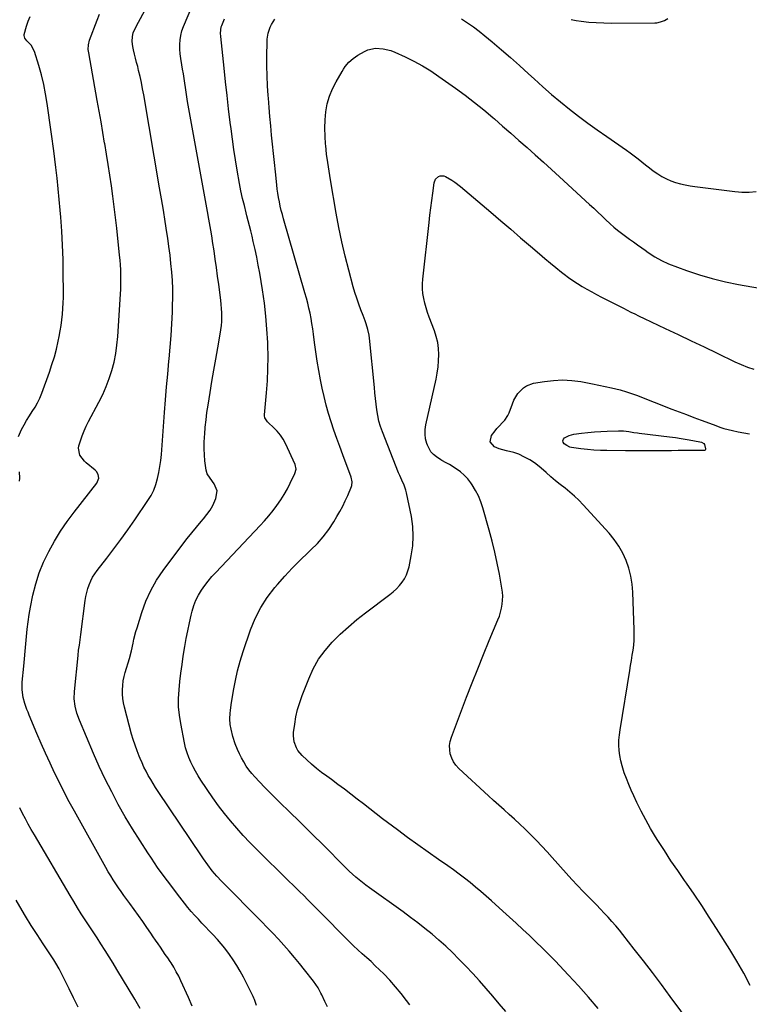
# Model space of a CAD drawing. Units: inches. Extents: x 1926511 to 1931854, y 416568 to 421950.
# Drawn here: x 1928210 to 1928668, y 420216 to 420835 of the extents above; entities that cross this region are included whole.
import ezdxf

# ---------------------------------------------------------------- set-up
doc = ezdxf.new("R2010")
doc.units = ezdxf.units.IN
doc.header["$MEASUREMENT"] = 0
doc.layers.add('7', color=7, linetype='Continuous')
doc.layers.add('8', color=7, linetype='Continuous')

msp = doc.modelspace()

# ---------------------------------------------------------------- linework, layer by layer
at = {"layer": '7', "color": 18}
for points in [[(1928403.27, 420214.84, 1768), (1928401.71, 420218.06, 1768), (1928399.71, 420222.26, 1768), (1928399.16, 420223.38, 1768), (1928397.41, 420226.69, 1768), (1928394.62, 420230.83, 1768), (1928389, 420237.94, 1768), (1928385.81, 420241.9, 1768), (1928382.57, 420245.82, 1768), (1928379.26, 420249.68, 1768), (1928375.9, 420253.5, 1768), (1928372.48, 420257.26, 1768), (1928369.03, 420260.99, 1768), (1928365.52, 420264.67, 1768), (1928361.97, 420268.32, 1768), (1928336.89, 420293.76, 1768), (1928333.85, 420296.93, 1768), (1928331.03, 420300.27, 1768), (1928328.18, 420304.02, 1768), (1928325.5, 420307.75, 1768), (1928324.2, 420309.65, 1768), (1928297.03, 420350.06, 1768), (1928295.42, 420352.52, 1768), (1928293.85, 420355.01, 1768), (1928292.34, 420357.54, 1768), (1928290.86, 420360.09, 1768), (1928289.47, 420362.68, 1768), (1928288.14, 420365.3, 1768), (1928286.91, 420367.98, 1768), (1928285.74, 420370.68, 1768), (1928285.16, 420372.09, 1768), (1928283.82, 420375.54, 1768), (1928282.56, 420379.02, 1768), (1928281.44, 420382.55, 1768), (1928280.4, 420386.1, 1768), (1928275.82, 420402.88, 1768), (1928275.22, 420405.59, 1768), (1928274.78, 420408.32, 1768), (1928274.59, 420411.08, 1768), (1928274.56, 420413.86, 1768), (1928274.78, 420416.63, 1768), (1928275.12, 420419.39, 1768), (1928275.68, 420422.1, 1768), (1928276.38, 420424.8, 1768), (1928278.98, 420433.51, 1768), (1928280.29, 420438.32, 1768), (1928281.36, 420443.19, 1768), (1928281.87, 420445.63, 1768), (1928283.09, 420450.46, 1768), (1928283.79, 420452.85, 1768), (1928286.77, 420462.43, 1768), (1928289.34, 420469.42, 1768), (1928292.36, 420476.19, 1768), (1928296.06, 420482.61, 1768), (1928300.22, 420488.8, 1768), (1928312.54, 420505.28, 1768), (1928315.32, 420508.91, 1768), (1928318.16, 420512.5, 1768), (1928321.08, 420516.01, 1768), (1928324.05, 420519.49, 1768), (1928325.59, 420521.25, 1768), (1928327.69, 420523.9, 1768), (1928329.62, 420526.66, 1768), (1928331.27, 420529.58, 1768), (1928333.33, 420533.98, 1768), (1928334.02, 420538.72, 1768), (1928332.28, 420543.17, 1768), (1928329.62, 420546.82, 1768), (1928327.79, 420549.46, 1768), (1928327.08, 420551.69, 1768), (1928326.44, 420557.58, 1768), (1928326.14, 420561.33, 1768), (1928325.96, 420565.08, 1768), (1928325.99, 420568.83, 1768), (1928326.15, 420572.59, 1768), (1928326.26, 420574.26, 1768), (1928326.64, 420578.85, 1768), (1928327.1, 420583.43, 1768), (1928327.68, 420587.99, 1768), (1928328.35, 420592.55, 1768), (1928329.61, 420600.46, 1768), (1928330.76, 420607.48, 1768), (1928331.94, 420614.5, 1768), (1928333.17, 420621.51, 1768), (1928334.44, 420628.51, 1768), (1928336.05, 420637.25, 1768), (1928336.46, 420639.89, 1768), (1928336.77, 420642.53, 1768), (1928336.94, 420645.19, 1768), (1928337.01, 420647.86, 1768), (1928336.95, 420650.53, 1768), (1928336.82, 420653.19, 1768), (1928336.6, 420655.85, 1768), (1928336.31, 420658.51, 1768), (1928335.05, 420668.37, 1768), (1928334.36, 420673.65, 1768), (1928333.64, 420678.93, 1768), (1928332.89, 420684.2, 1768), (1928332.1, 420689.47, 1768), (1928331.23, 420695.25, 1768), (1928330.85, 420697.62, 1768), (1928330.06, 420702.36, 1768), (1928329.63, 420704.72, 1768), (1928328.77, 420709.45, 1768), (1928327.91, 420714.18, 1768), (1928315.53, 420783.31, 1768), (1928315.04, 420786.19, 1768), (1928314.57, 420789.06, 1768), (1928314.14, 420791.94, 1768), (1928313.74, 420794.83, 1768), (1928313.33, 420797.72, 1768), (1928312.89, 420800.6, 1768), (1928312.41, 420803.47, 1768), (1928311.9, 420806.34, 1768), (1928311.26, 420810.25, 1768), (1928310.9, 420813.15, 1768), (1928310.71, 420816.07, 1768), (1928310.63, 420819, 1768), (1928310.8, 420821.9, 1768), (1928311.19, 420824.75, 1768), (1928311.92, 420827.54, 1768), (1928312.88, 420830.28, 1768), (1928321.03, 420849.77, 1768)], [(1928358.8, 420215.54, 1766), (1928357.57, 420219.4, 1766), (1928357.17, 420220.33, 1766), (1928356.73, 420221.24, 1766), (1928350.61, 420233.43, 1766), (1928348.62, 420237.14, 1766), (1928346.51, 420240.77, 1766), (1928344.2, 420244.29, 1766), (1928341.77, 420247.72, 1766), (1928338.84, 420251.55, 1766), (1928336.56, 420254.34, 1766), (1928334.19, 420257.05, 1766), (1928331.34, 420260.14, 1766), (1928329.06, 420262.54, 1766), (1928326.79, 420264.94, 1766), (1928324.53, 420267.35, 1766), (1928322.27, 420269.77, 1766), (1928320.04, 420272.21, 1766), (1928317.86, 420274.7, 1766), (1928315.75, 420277.23, 1766), (1928313.67, 420279.81, 1766), (1928309.15, 420285.58, 1766), (1928304.91, 420291.11, 1766), (1928300.76, 420296.7, 1766), (1928296.72, 420302.38, 1766), (1928292.77, 420308.12, 1766), (1928290.51, 420311.48, 1766), (1928285.65, 420318.93, 1766), (1928280.92, 420326.47, 1766), (1928276.4, 420334.13, 1766), (1928272.02, 420341.88, 1766), (1928267.86, 420349.75, 1766), (1928263.86, 420357.69, 1766), (1928260.09, 420365.75, 1766), (1928256.48, 420373.89, 1766), (1928247.56, 420394.84, 1766), (1928245.99, 420399.19, 1766), (1928244.92, 420403.68, 1766), (1928244.41, 420408.26, 1766), (1928244.54, 420412.86, 1766), (1928246.75, 420435.32, 1766), (1928247.13, 420438.65, 1766), (1928247.62, 420441.97, 1766), (1928248.13, 420445.28, 1766), (1928248.36, 420446.94, 1766), (1928248.58, 420448.61, 1766), (1928251.28, 420469.91, 1766), (1928251.69, 420472.45, 1766), (1928252.22, 420474.96, 1766), (1928252.93, 420477.42, 1766), (1928253.75, 420479.86, 1766), (1928254.76, 420482.22, 1766), (1928255.91, 420484.5, 1766), (1928257.26, 420486.67, 1766), (1928258.75, 420488.76, 1766), (1928264.73, 420496.44, 1766), (1928269.25, 420502.35, 1766), (1928273.7, 420508.32, 1766), (1928278.04, 420514.37, 1766), (1928282.3, 420520.48, 1766), (1928290.62, 420532.64, 1766), (1928292.59, 420535.9, 1766), (1928294.31, 420539.27, 1766), (1928295.64, 420542.8, 1766), (1928296.72, 420546.45, 1766), (1928297.51, 420550.2, 1766), (1928298.18, 420553.96, 1766), (1928298.68, 420557.76, 1766), (1928299.05, 420561.57, 1766), (1928301.02, 420587.9, 1766), (1928301.66, 420595.97, 1766), (1928302.33, 420604.04, 1766), (1928303.06, 420612.11, 1766), (1928303.84, 420620.17, 1766), (1928304, 420621.74, 1766), (1928304.65, 420629.02, 1766), (1928305.21, 420636.31, 1766), (1928305.64, 420643.61, 1766), (1928305.96, 420650.91, 1766), (1928306.1, 420654.85, 1766), (1928306.2, 420660.19, 1766), (1928306.16, 420665.52, 1766), (1928305.94, 420670.85, 1766), (1928305.59, 420676.18, 1766), (1928305.09, 420681.49, 1766), (1928304.51, 420686.8, 1766), (1928303.83, 420692.1, 1766), (1928303.07, 420697.38, 1766), (1928302.52, 420700.92, 1766), (1928301.42, 420707.97, 1766), (1928300.29, 420715.01, 1766), (1928299.13, 420722.05, 1766), (1928297.94, 420729.08, 1766), (1928287.98, 420787.37, 1766), (1928287.27, 420791.24, 1766), (1928286.51, 420795.09, 1766), (1928285.67, 420798.93, 1766), (1928284.77, 420802.76, 1766), (1928284.18, 420805.18, 1766), (1928283.54, 420807.78, 1766), (1928282.9, 420810.39, 1766), (1928282.26, 420813, 1766), (1928281.62, 420815.61, 1766), (1928281.11, 420817.71, 1766), (1928280.67, 420820.84, 1766), (1928280.89, 420823.99, 1766), (1928281.34, 420826.46, 1766), (1928283.42, 420830.77, 1766), (1928290.01, 420842.67, 1766)], [(1928209.29, 420572.96, 1762), (1928211.23, 420577.35, 1762), (1928212.82, 420580.21, 1762), (1928214.47, 420583.02, 1762), (1928216.21, 420585.78, 1762), (1928218, 420588.51, 1762), (1928219.74, 420591.27, 1762), (1928221.32, 420594.1, 1762), (1928222.7, 420597.04, 1762), (1928223.93, 420600.05, 1762), (1928228.75, 420613.21, 1762), (1928230.39, 420618.01, 1762), (1928231.88, 420622.84, 1762), (1928233.16, 420627.74, 1762), (1928234.29, 420632.68, 1762), (1928234.9, 420635.67, 1762), (1928235.56, 420639.15, 1762), (1928236.13, 420642.64, 1762), (1928236.58, 420646.15, 1762), (1928236.96, 420649.67, 1762), (1928237.22, 420653.21, 1762), (1928237.42, 420656.74, 1762), (1928237.51, 420660.28, 1762), (1928237.54, 420663.83, 1762), (1928237.46, 420675.16, 1762), (1928237.3, 420684.05, 1762), (1928237, 420692.95, 1762), (1928236.51, 420701.83, 1762), (1928235.88, 420710.7, 1762), (1928235.53, 420715.03, 1762), (1928234.93, 420721.74, 1762), (1928234.28, 420728.46, 1762), (1928233.55, 420735.16, 1762), (1928232.76, 420741.86, 1762), (1928231.47, 420752.23, 1762), (1928231.09, 420755.24, 1762), (1928230.49, 420759.76, 1762), (1928229.86, 420764.28, 1762), (1928227.36, 420781.95, 1762), (1928226.36, 420788.01, 1762), (1928225.17, 420794.02, 1762), (1928223.71, 420799.98, 1762), (1928222.07, 420805.89, 1762), (1928219.39, 420814.74, 1762), (1928217.27, 420818.62, 1762), (1928214.52, 420821.34, 1762), (1928213.32, 420822.91, 1762), (1928212.89, 420824.7, 1762), (1928212.97, 420825.33, 1762), (1928214.29, 420830.52, 1762), (1928215.34, 420833.64, 1762), (1928216.68, 420836.6, 1762)], [(1928318.45, 420215.16, 1764), (1928316.12, 420220.62, 1764), (1928311.34, 420231.12, 1764), (1928309.93, 420234.02, 1764), (1928308.44, 420236.87, 1764), (1928306.82, 420239.64, 1764), (1928305.11, 420242.37, 1764), (1928304.51, 420243.27, 1764), (1928303.02, 420245.5, 1764), (1928301.52, 420247.73, 1764), (1928300.01, 420249.94, 1764), (1928298.49, 420252.15, 1764), (1928296.97, 420254.36, 1764), (1928295.45, 420256.57, 1764), (1928293.93, 420258.77, 1764), (1928292.41, 420260.99, 1764), (1928289.96, 420264.56, 1764), (1928287.33, 420268.36, 1764), (1928284.67, 420272.14, 1764), (1928281.98, 420275.89, 1764), (1928279.25, 420279.63, 1764), (1928277.32, 420282.26, 1764), (1928275.56, 420284.68, 1764), (1928273.83, 420287.11, 1764), (1928272.13, 420289.57, 1764), (1928270.46, 420292.04, 1764), (1928268.84, 420294.55, 1764), (1928267.25, 420297.08, 1764), (1928265.72, 420299.65, 1764), (1928264.23, 420302.23, 1764), (1928244.48, 420337.58, 1764), (1928241.23, 420343.53, 1764), (1928238.05, 420349.53, 1764), (1928235, 420355.59, 1764), (1928232.02, 420361.69, 1764), (1928229.14, 420367.84, 1764), (1928226.33, 420374.02, 1764), (1928223.59, 420380.23, 1764), (1928220.92, 420386.47, 1764), (1928216.1, 420397.92, 1764), (1928215.36, 420399.72, 1764), (1928214.64, 420401.54, 1764), (1928213.3, 420405.2, 1764), (1928212.2, 420408.93, 1764), (1928211.58, 420413.79, 1764), (1928211.58, 420417.06, 1764), (1928211.69, 420418.7, 1764), (1928212.68, 420428.73, 1764), (1928213.13, 420433.37, 1764), (1928213.55, 420438.02, 1764), (1928213.96, 420442.67, 1764), (1928214.34, 420447.33, 1764), (1928214.79, 420451.97, 1764), (1928215.36, 420456.6, 1764), (1928216.09, 420461.2, 1764), (1928216.94, 420465.79, 1764), (1928218.44, 420473.18, 1764), (1928220.22, 420480.31, 1764), (1928222.39, 420487.3, 1764), (1928225.16, 420494.08, 1764), (1928228.33, 420500.72, 1764), (1928231.97, 420507.14, 1764), (1928235.81, 420513.42, 1764), (1928239.99, 420519.49, 1764), (1928244.37, 420525.42, 1764), (1928258.62, 420543.67, 1764), (1928259.72, 420546.73, 1764), (1928259.36, 420548.96, 1764), (1928258.26, 420550.88, 1764), (1928257.48, 420551.71, 1764), (1928251.94, 420556.4, 1764), (1928250.79, 420557.48, 1764), (1928247.89, 420561.19, 1764), (1928246.97, 420565.47, 1764), (1928247.24, 420566.96, 1764), (1928248.28, 420570.24, 1764), (1928249.37, 420573.36, 1764), (1928250.56, 420576.43, 1764), (1928251.93, 420579.43, 1764), (1928253.4, 420582.39, 1764), (1928259.86, 420594.46, 1764), (1928262.26, 420599.31, 1764), (1928264.45, 420604.23, 1764), (1928266.33, 420609.29, 1764), (1928268, 420614.42, 1764), (1928269.33, 420619.66, 1764), (1928270.44, 420624.93, 1764), (1928271.19, 420630.27, 1764), (1928271.71, 420635.64, 1764), (1928273.39, 420662.28, 1764), (1928273.54, 420665.33, 1764), (1928273.64, 420668.39, 1764), (1928273.67, 420671.45, 1764), (1928273.64, 420674.5, 1764), (1928273.53, 420677.56, 1764), (1928273.37, 420680.61, 1764), (1928273.14, 420683.66, 1764), (1928272.86, 420686.71, 1764), (1928271.06, 420703.76, 1764), (1928270.31, 420710.42, 1764), (1928269.51, 420717.07, 1764), (1928268.62, 420723.71, 1764), (1928267.66, 420730.35, 1764), (1928266.65, 420736.98, 1764), (1928265.62, 420743.6, 1764), (1928264.56, 420750.22, 1764), (1928263.47, 420756.83, 1764), (1928263.44, 420757.06, 1764), (1928262.3, 420763.78, 1764), (1928261.16, 420770.5, 1764), (1928259.98, 420777.22, 1764), (1928258.8, 420783.93, 1764), (1928253.43, 420813.9, 1764), (1928253.18, 420815.89, 1764), (1928253.23, 420818.88, 1764), (1928253.94, 420821.77, 1764), (1928258.76, 420834.41, 1764), (1928260.3, 420838, 1764)], [(1928515.2, 420211.83, 1772), (1928511.14, 420216.67, 1772), (1928507.08, 420221.5, 1772), (1928502.96, 420226.28, 1772), (1928498.78, 420231.01, 1772), (1928494.51, 420235.66, 1772), (1928490.18, 420240.25, 1772), (1928485.78, 420244.82, 1772), (1928481.74, 420248.87, 1772), (1928477.61, 420252.84, 1772), (1928473.34, 420256.65, 1772), (1928468.98, 420260.37, 1772), (1928464.52, 420263.97, 1772), (1928460.02, 420267.51, 1772), (1928455.44, 420270.96, 1772), (1928450.82, 420274.34, 1772), (1928429.73, 420289.48, 1772), (1928427.51, 420291.11, 1772), (1928425.34, 420292.79, 1772), (1928423.21, 420294.52, 1772), (1928421.11, 420296.29, 1772), (1928419.05, 420298.12, 1772), (1928417.03, 420299.98, 1772), (1928415.04, 420301.88, 1772), (1928413.09, 420303.81, 1772), (1928401.66, 420315.37, 1772), (1928398.76, 420318.3, 1772), (1928395.84, 420321.21, 1772), (1928392.92, 420324.12, 1772), (1928389.98, 420327.01, 1772), (1928387.04, 420329.9, 1772), (1928384.08, 420332.77, 1772), (1928381.12, 420335.64, 1772), (1928378.15, 420338.5, 1772), (1928374.71, 420341.81, 1772), (1928371.12, 420345.31, 1772), (1928367.57, 420348.85, 1772), (1928364.08, 420352.44, 1772), (1928360.63, 420356.08, 1772), (1928357.79, 420359.11, 1772), (1928355.86, 420361.32, 1772), (1928354.03, 420363.6, 1772), (1928352.36, 420365.99, 1772), (1928350.74, 420368.54, 1772), (1928349.33, 420371.06, 1772), (1928348.02, 420373.63, 1772), (1928346.86, 420376.27, 1772), (1928345.45, 420379.87, 1772), (1928343.97, 420384.44, 1772), (1928342.86, 420389.1, 1772), (1928342.34, 420392.08, 1772), (1928342.11, 420395.61, 1772), (1928342.28, 420399.16, 1772), (1928342.45, 420400.93, 1772), (1928342.92, 420404.46, 1772), (1928344.36, 420413.41, 1772), (1928345.51, 420419.61, 1772), (1928346.88, 420425.75, 1772), (1928348.56, 420431.82, 1772), (1928350.44, 420437.83, 1772), (1928355.11, 420451.47, 1772), (1928358.01, 420458.6, 1772), (1928361.41, 420465.44, 1772), (1928365.56, 420471.86, 1772), (1928370.21, 420477.99, 1772), (1928371.88, 420479.96, 1772), (1928376.49, 420485.17, 1772), (1928381.21, 420490.28, 1772), (1928386.11, 420495.2, 1772), (1928391.13, 420500.02, 1772), (1928392.97, 420501.72, 1772), (1928396.97, 420505.75, 1772), (1928400.72, 420509.99, 1772), (1928404.11, 420514.52, 1772), (1928407.24, 420519.25, 1772), (1928409.27, 420522.61, 1772), (1928411.13, 420525.86, 1772), (1928412.89, 420529.15, 1772), (1928414.51, 420532.52, 1772), (1928416.03, 420535.95, 1772), (1928418.31, 420541.43, 1772), (1928418.56, 420542.16, 1772), (1928418.85, 420544.42, 1772), (1928418.25, 420547.44, 1772), (1928412.98, 420561.38, 1772), (1928411.07, 420566.54, 1772), (1928409.2, 420571.71, 1772), (1928407.4, 420576.9, 1772), (1928405.64, 420582.11, 1772), (1928404.01, 420587.36, 1772), (1928402.51, 420592.65, 1772), (1928401.22, 420597.98, 1772), (1928400.05, 420603.35, 1772), (1928399.02, 420608.54, 1772), (1928397.93, 420614.38, 1772), (1928396.92, 420620.23, 1772), (1928396.03, 420626.11, 1772), (1928395.22, 420631.99, 1772), (1928394.55, 420637.24, 1772), (1928394.09, 420640.5, 1772), (1928393.59, 420643.76, 1772), (1928393, 420647.01, 1772), (1928392.37, 420650.24, 1772), (1928391.66, 420653.46, 1772), (1928390.9, 420656.67, 1772), (1928390.07, 420659.86, 1772), (1928389.19, 420663.04, 1772), (1928375.76, 420709.59, 1772), (1928375.04, 420712.23, 1772), (1928374.35, 420714.88, 1772), (1928373.73, 420717.54, 1772), (1928373.14, 420720.21, 1772), (1928372.63, 420722.89, 1772), (1928372.17, 420725.59, 1772), (1928371.79, 420728.29, 1772), (1928371.47, 420731.01, 1772), (1928370.61, 420739.14, 1772), (1928370.01, 420744.91, 1772), (1928369.42, 420750.67, 1772), (1928368.85, 420756.44, 1772), (1928368.29, 420762.21, 1772), (1928367.76, 420767.98, 1772), (1928367.24, 420773.76, 1772), (1928366.76, 420779.53, 1772), (1928366.29, 420785.31, 1772), (1928366.17, 420786.93, 1772), (1928365.77, 420793.17, 1772), (1928365.47, 420799.4, 1772), (1928365.34, 420805.64, 1772), (1928365.31, 420811.88, 1772), (1928365.39, 420820.48, 1772), (1928365.5, 420822.41, 1772), (1928366.12, 420826.22, 1772), (1928367.32, 420829.89, 1772), (1928368.13, 420831.64, 1772), (1928370.23, 420834.87, 1772)], [(1928487.38, 420835.08, 1772), (1928491.22, 420832.65, 1772), (1928494.97, 420830.12, 1772), (1928498.61, 420827.4, 1772), (1928502.16, 420824.58, 1772), (1928506.82, 420820.68, 1772), (1928512.59, 420815.78, 1772), (1928518.32, 420810.81, 1772), (1928523.97, 420805.76, 1772), (1928529.57, 420800.65, 1772), (1928533.07, 420797.4, 1772), (1928538.46, 420792.52, 1772), (1928543.94, 420787.73, 1772), (1928549.53, 420783.08, 1772), (1928555.2, 420778.52, 1772), (1928560.97, 420774.08, 1772), (1928566.78, 420769.71, 1772), (1928572.67, 420765.44, 1772), (1928578.62, 420761.24, 1772), (1928590.96, 420752.68, 1772), (1928593.43, 420750.91, 1772), (1928595.88, 420749.11, 1772), (1928598.27, 420747.25, 1772), (1928600.64, 420745.35, 1772), (1928603.01, 420743.45, 1772), (1928605.41, 420741.59, 1772), (1928607.86, 420739.8, 1772), (1928610.69, 420737.82, 1772), (1928613.33, 420736.18, 1772), (1928616.06, 420734.72, 1772), (1928618.91, 420733.51, 1772), (1928621.84, 420732.48, 1772), (1928624.85, 420731.65, 1772), (1928627.88, 420730.92, 1772), (1928630.94, 420730.35, 1772), (1928634.03, 420729.88, 1772), (1928659.08, 420726.7, 1772), (1928661.29, 420726.48, 1772), (1928663.51, 420726.33, 1772), (1928667.96, 420726.34, 1772), (1928672.36, 420726.83, 1772)], [(1928573.27, 420213.81, 1774), (1928567.23, 420220.94, 1774), (1928561, 420227.9, 1774), (1928554.64, 420234.75, 1774), (1928546.21, 420243.6, 1774), (1928542.26, 420247.67, 1774), (1928538.26, 420251.69, 1774), (1928534.19, 420255.64, 1774), (1928530.07, 420259.55, 1774), (1928525.91, 420263.41, 1774), (1928521.74, 420267.26, 1774), (1928517.56, 420271.09, 1774), (1928513.36, 420274.91, 1774), (1928506.24, 420281.37, 1774), (1928502.97, 420284.3, 1774), (1928499.65, 420287.18, 1774), (1928496.29, 420290, 1774), (1928492.88, 420292.78, 1774), (1928489.43, 420295.49, 1774), (1928485.94, 420298.15, 1774), (1928482.39, 420300.74, 1774), (1928478.81, 420303.27, 1774), (1928473, 420307.29, 1774), (1928466.51, 420311.84, 1774), (1928460.06, 420316.44, 1774), (1928453.67, 420321.12, 1774), (1928447.31, 420325.85, 1774), (1928437.92, 420332.93, 1774), (1928433.9, 420335.99, 1774), (1928429.89, 420339.06, 1774), (1928425.9, 420342.16, 1774), (1928421.93, 420345.27, 1774), (1928417.94, 420348.38, 1774), (1928413.94, 420351.45, 1774), (1928409.89, 420354.47, 1774), (1928405.82, 420357.46, 1774), (1928402.88, 420359.58, 1774), (1928399.65, 420362.02, 1774), (1928396.47, 420364.54, 1774), (1928393.4, 420367.17, 1774), (1928390.38, 420369.88, 1774), (1928387.42, 420372.64, 1774), (1928384.82, 420375.67, 1774), (1928383.82, 420377.38, 1774), (1928382.37, 420381.1, 1774), (1928381.91, 420385, 1774), (1928382.03, 420387, 1774), (1928382.76, 420392.27, 1774), (1928383.57, 420396.88, 1774), (1928384.59, 420401.44, 1774), (1928385.92, 420405.91, 1774), (1928387.46, 420410.33, 1774), (1928391.53, 420420.81, 1774), (1928394.42, 420427.09, 1774), (1928397.78, 420433.07, 1774), (1928401.83, 420438.6, 1774), (1928406.35, 420443.84, 1774), (1928411.34, 420448.72, 1774), (1928416.46, 420453.44, 1774), (1928421.8, 420457.92, 1774), (1928427.28, 420462.24, 1774), (1928442.49, 420473.66, 1774), (1928444.6, 420475.39, 1774), (1928446.61, 420477.23, 1774), (1928448.46, 420479.24, 1774), (1928450.19, 420481.35, 1774), (1928451.67, 420483.62, 1774), (1928452.94, 420485.99, 1774), (1928453.87, 420488.51, 1774), (1928454.58, 420491.13, 1774), (1928455.96, 420498.02, 1774), (1928456.82, 420504.16, 1774), (1928457.19, 420510.3, 1774), (1928456.83, 420516.44, 1774), (1928455.99, 420522.58, 1774), (1928453.01, 420537.62, 1774), (1928452.61, 420539.25, 1774), (1928451.51, 420542.39, 1774), (1928450.04, 420545.41, 1774), (1928448.65, 420548.47, 1774), (1928448, 420550.02, 1774), (1928437.8, 420575.88, 1774), (1928436.62, 420579.23, 1774), (1928435.62, 420582.62, 1774), (1928434.89, 420586.09, 1774), (1928434.34, 420589.59, 1774), (1928433.93, 420593.14, 1774), (1928433.53, 420596.68, 1774), (1928433.15, 420600.23, 1774), (1928432.79, 420603.77, 1774), (1928429.65, 420634.65, 1774), (1928429.41, 420636.5, 1774), (1928428.65, 420640.13, 1774), (1928427.54, 420643.68, 1774), (1928426.93, 420645.45, 1774), (1928425.64, 420648.94, 1774), (1928424.25, 420652.53, 1774), (1928422.94, 420656.08, 1774), (1928421.7, 420659.66, 1774), (1928420.58, 420663.27, 1774), (1928419.52, 420666.91, 1774), (1928416.69, 420677.28, 1774), (1928414.41, 420686.16, 1774), (1928412.3, 420695.07, 1774), (1928410.45, 420704.03, 1774), (1928408.77, 420713.04, 1774), (1928405.16, 420734.06, 1774), (1928404.29, 420739.45, 1774), (1928403.5, 420744.85, 1774), (1928402.82, 420750.26, 1774), (1928402.22, 420755.69, 1774), (1928402.16, 420756.38, 1774), (1928401.81, 420761.47, 1774), (1928401.69, 420766.55, 1774), (1928401.9, 420771.63, 1774), (1928402.33, 420776.71, 1774), (1928403.23, 420781.68, 1774), (1928404.52, 420786.52, 1774), (1928406.41, 420791.17, 1774), (1928408.69, 420795.68, 1774), (1928412.47, 420802.13, 1774), (1928413.43, 420803.65, 1774), (1928414.45, 420805.12, 1774), (1928416.75, 420807.88, 1774), (1928419.38, 420810.3, 1774), (1928422.35, 420812.29, 1774), (1928426.48, 420814.62, 1774), (1928428.72, 420815.63, 1774), (1928433.44, 420816.69, 1774), (1928438.39, 420816.4, 1774), (1928443.2, 420815.17, 1774), (1928445.53, 420814.25, 1774), (1928452.13, 420811.25, 1774), (1928457.64, 420808.55, 1774), (1928463.03, 420805.65, 1774), (1928468.24, 420802.44, 1774), (1928473.34, 420799.03, 1774), (1928483.79, 420791.59, 1774), (1928489.79, 420787.18, 1774), (1928495.7, 420782.65, 1774), (1928501.47, 420777.94, 1774), (1928507.15, 420773.12, 1774), (1928508.09, 420772.3, 1774), (1928513.23, 420767.8, 1774), (1928518.37, 420763.3, 1774), (1928523.52, 420758.79, 1774), (1928528.67, 420754.29, 1774), (1928533.79, 420749.77, 1774), (1928538.9, 420745.22, 1774), (1928543.96, 420740.63, 1774), (1928549.01, 420736.02, 1774), (1928567.92, 420718.55, 1774), (1928570.45, 420716.2, 1774), (1928572.97, 420713.84, 1774), (1928575.46, 420711.46, 1774), (1928577.95, 420709.07, 1774), (1928580.7, 420706.49, 1774), (1928583.04, 420704.42, 1774), (1928585.46, 420702.45, 1774), (1928587.93, 420700.55, 1774), (1928590.45, 420698.7, 1774), (1928592.97, 420696.85, 1774), (1928595.51, 420695.03, 1774), (1928598.05, 420693.21, 1774), (1928600.76, 420691.3, 1774), (1928602.75, 420689.9, 1774), (1928604.75, 420688.51, 1774), (1928608.79, 420685.78, 1774), (1928612.97, 420683.34, 1774), (1928617.41, 420681.39, 1774), (1928628.76, 420677.19, 1774), (1928636.78, 420674.47, 1774), (1928644.88, 420672.04, 1774), (1928653.1, 420670.06, 1774), (1928661.4, 420668.38, 1774), (1928674.53, 420666.09, 1774)], [(1928631.83, 420203.25, 1776), (1928618.56, 420221.26, 1776), (1928612.97, 420228.77, 1776), (1928607.34, 420236.25, 1776), (1928601.65, 420243.69, 1776), (1928595.93, 420251.09, 1776), (1928588.78, 420260.24, 1776), (1928586.56, 420263.01, 1776), (1928584.28, 420265.75, 1776), (1928581.94, 420268.42, 1776), (1928579.54, 420271.05, 1776), (1928577.1, 420273.63, 1776), (1928574.64, 420276.21, 1776), (1928572.17, 420278.76, 1776), (1928569.68, 420281.31, 1776), (1928567.42, 420283.6, 1776), (1928563.81, 420287.3, 1776), (1928560.25, 420291.04, 1776), (1928556.74, 420294.83, 1776), (1928553.26, 420298.65, 1776), (1928544.47, 420308.48, 1776), (1928541.17, 420312.11, 1776), (1928537.84, 420315.7, 1776), (1928534.46, 420319.24, 1776), (1928531.04, 420322.74, 1776), (1928530.36, 420323.42, 1776), (1928527.22, 420326.52, 1776), (1928524.03, 420329.58, 1776), (1928520.78, 420332.57, 1776), (1928517.48, 420335.52, 1776), (1928514.16, 420338.44, 1776), (1928510.87, 420341.38, 1776), (1928507.59, 420344.35, 1776), (1928504.33, 420347.34, 1776), (1928485.77, 420364.5, 1776), (1928483.96, 420366.49, 1776), (1928482.43, 420368.64, 1776), (1928481.3, 420371.03, 1776), (1928480.43, 420373.58, 1776), (1928480.04, 420376.24, 1776), (1928479.97, 420378.87, 1776), (1928480.37, 420381.48, 1776), (1928481.09, 420384.07, 1776), (1928490.68, 420409.28, 1776), (1928494.14, 420418.21, 1776), (1928497.65, 420427.11, 1776), (1928501.25, 420435.99, 1776), (1928504.91, 420444.83, 1776), (1928510.33, 420457.77, 1776), (1928511.23, 420460.16, 1776), (1928512, 420462.58, 1776), (1928512.59, 420465.06, 1776), (1928513.06, 420467.57, 1776), (1928513.3, 420470.1, 1776), (1928513.38, 420472.64, 1776), (1928513.2, 420475.16, 1776), (1928512.87, 420477.69, 1776), (1928511.23, 420486.54, 1776), (1928509.85, 420493.47, 1776), (1928508.34, 420500.37, 1776), (1928506.65, 420507.22, 1776), (1928504.83, 420514.05, 1776), (1928500.88, 420528.08, 1776), (1928499.61, 420531.87, 1776), (1928498.11, 420535.55, 1776), (1928496.26, 420539.07, 1776), (1928494.18, 420542.49, 1776), (1928493.34, 420543.73, 1776), (1928491.36, 420546.29, 1776), (1928489.19, 420548.66, 1776), (1928486.75, 420550.73, 1776), (1928484.12, 420552.62, 1776), (1928479.87, 420555.27, 1776), (1928477.87, 420556.38, 1776), (1928475.15, 420557.78, 1776), (1928474.51, 420558.19, 1776), (1928471.71, 420560.06, 1776), (1928469.88, 420561.57, 1776), (1928468.29, 420563.27, 1776), (1928466.07, 420567.41, 1776), (1928465.69, 420568.53, 1776), (1928464.97, 420571.42, 1776), (1928464.57, 420574.32, 1776), (1928464.66, 420577.26, 1776), (1928465.06, 420580.21, 1776), (1928471.53, 420608.95, 1776), (1928472.25, 420612.75, 1776), (1928472.8, 420616.58, 1776), (1928473.1, 420620.43, 1776), (1928473.22, 420624.3, 1776), (1928473, 420628.15, 1776), (1928472.51, 420631.95, 1776), (1928471.61, 420635.67, 1776), (1928470.44, 420639.34, 1776), (1928467.21, 420647.85, 1776), (1928466.18, 420650.74, 1776), (1928465.26, 420653.66, 1776), (1928464.47, 420656.62, 1776), (1928463.77, 420659.6, 1776), (1928463.29, 420662.62, 1776), (1928463, 420665.64, 1776), (1928463, 420668.68, 1776), (1928463.19, 420671.72, 1776), (1928467.11, 420707.32, 1776), (1928467.64, 420711.9, 1776), (1928468.2, 420716.48, 1776), (1928468.8, 420721.05, 1776), (1928469.43, 420725.62, 1776), (1928470.38, 420732.2, 1776), (1928471.23, 420734.42, 1776), (1928472.97, 420736.06, 1776), (1928474.09, 420736.48, 1776), (1928476.34, 420736.52, 1776), (1928477.47, 420736.12, 1776), (1928481.3, 420733.94, 1776), (1928483.25, 420732.68, 1776), (1928486.94, 420729.85, 1776), (1928505.92, 420713.68, 1776), (1928512.14, 420708.37, 1776), (1928518.35, 420703.06, 1776), (1928524.57, 420697.74, 1776), (1928530.77, 420692.41, 1776), (1928536.35, 420687.63, 1776), (1928539.78, 420684.71, 1776), (1928543.24, 420681.83, 1776), (1928546.74, 420678.98, 1776), (1928550.26, 420676.17, 1776), (1928551.94, 420674.84, 1776), (1928554.67, 420672.77, 1776), (1928557.46, 420670.77, 1776), (1928560.33, 420668.88, 1776), (1928563.24, 420667.07, 1776), (1928566.21, 420665.34, 1776), (1928569.21, 420663.65, 1776), (1928572.23, 420662.03, 1776), (1928575.28, 420660.44, 1776), (1928589.49, 420653.23, 1776), (1928591.08, 420652.42, 1776), (1928594.25, 420650.84, 1776), (1928595.84, 420650.05, 1776), (1928599.03, 420648.49, 1776), (1928602.23, 420646.96, 1776), (1928615.34, 420640.79, 1776), (1928623.49, 420636.94, 1776), (1928631.63, 420633.06, 1776), (1928639.76, 420629.16, 1776), (1928647.87, 420625.23, 1776), (1928659.07, 420619.79, 1776), (1928662.96, 420618.04, 1776), (1928666.92, 420616.45, 1776), (1928670.96, 420615.09, 1776)], [(1928668.72, 420228.2, 1778), (1928664.63, 420235.85, 1778), (1928660.3, 420243.37, 1778), (1928655.82, 420250.81, 1778), (1928647.6, 420263.97, 1778), (1928643.01, 420271.19, 1778), (1928638.34, 420278.35, 1778), (1928633.54, 420285.44, 1778), (1928628.66, 420292.46, 1778), (1928627.49, 420294.13, 1778), (1928623.19, 420300.32, 1778), (1928618.96, 420306.56, 1778), (1928614.84, 420312.87, 1778), (1928610.79, 420319.23, 1778), (1928609.35, 420321.53, 1778), (1928606.17, 420326.82, 1778), (1928603.12, 420332.18, 1778), (1928600.25, 420337.65, 1778), (1928597.5, 420343.18, 1778), (1928595.59, 420347.22, 1778), (1928593.96, 420350.81, 1778), (1928592.41, 420354.43, 1778), (1928590.98, 420358.1, 1778), (1928589.63, 420361.8, 1778), (1928588.25, 420366.17, 1778), (1928587.45, 420369.33, 1778), (1928586.9, 420372.55, 1778), (1928586.49, 420375.79, 1778), (1928586.34, 420379.06, 1778), (1928586.34, 420382.32, 1778), (1928586.59, 420385.57, 1778), (1928587, 420388.81, 1778), (1928593.11, 420426, 1778), (1928593.63, 420429.16, 1778), (1928594.14, 420432.33, 1778), (1928594.65, 420435.5, 1778), (1928595.16, 420438.67, 1778), (1928595.57, 420441.84, 1778), (1928595.86, 420445.02, 1778), (1928595.96, 420448.22, 1778), (1928595.93, 420451.42, 1778), (1928595.04, 420475.17, 1778), (1928594.58, 420480.26, 1778), (1928593.79, 420485.27, 1778), (1928592.5, 420490.18, 1778), (1928590.87, 420495.02, 1778), (1928588.74, 420499.66, 1778), (1928586.3, 420504.1, 1778), (1928583.38, 420508.25, 1778), (1928580.16, 420512.2, 1778), (1928563.86, 420530.09, 1778), (1928561.19, 420532.86, 1778), (1928558.41, 420535.51, 1778), (1928555.48, 420538, 1778), (1928552.45, 420540.38, 1778), (1928549.39, 420542.72, 1778), (1928546.38, 420545.14, 1778), (1928543.47, 420547.66, 1778), (1928540.62, 420550.26, 1778), (1928539.03, 420551.76, 1778), (1928536.26, 420554.13, 1778), (1928533.37, 420556.33, 1778), (1928530.29, 420558.25, 1778), (1928527.08, 420559.98, 1778), (1928523.37, 420561.77, 1778), (1928520.4, 420562.93, 1778), (1928515.7, 420563.89, 1778), (1928511.09, 420565.22, 1778), (1928508.18, 420566.35, 1778), (1928505.37, 420569.47, 1778), (1928506.22, 420573.59, 1778), (1928508.5, 420576.44, 1778), (1928509.66, 420577.84, 1778), (1928510.87, 420579.22, 1778), (1928513.42, 420581.83, 1778), (1928514.63, 420583.17, 1778), (1928516.58, 420586.15, 1778), (1928517.31, 420587.8, 1778), (1928519.39, 420593.51, 1778), (1928520.37, 420595.77, 1778), (1928522.92, 420599.93, 1778), (1928526.29, 420603.43, 1778), (1928528.25, 420604.76, 1778), (1928532.76, 420606.32, 1778), (1928539.59, 420607.49, 1778), (1928545.28, 420608.16, 1778), (1928550.96, 420608.43, 1778), (1928556.64, 420608.1, 1778), (1928562.32, 420607.37, 1778), (1928565.59, 420606.77, 1778), (1928569.62, 420606, 1778), (1928573.65, 420605.18, 1778), (1928577.66, 420604.3, 1778), (1928581.67, 420603.38, 1778), (1928586.99, 420602.1, 1778), (1928590.96, 420601.04, 1778), (1928594.87, 420599.78, 1778), (1928596.15, 420599.32, 1778), (1928597.43, 420598.83, 1778), (1928619.53, 420590.15, 1778), (1928624.11, 420588.37, 1778), (1928628.7, 420586.61, 1778), (1928633.3, 420584.89, 1778), (1928637.91, 420583.19, 1778), (1928645.47, 420580.44, 1778), (1928647.14, 420579.81, 1778), (1928649.61, 420578.8, 1778), (1928652.16, 420577.99, 1778), (1928657.56, 420576.64, 1778), (1928661.14, 420575.83, 1778), (1928664.73, 420575.14, 1778), (1928668.36, 420574.63, 1778)], [(1928209.96, 420544.86, 1762), (1928210.14, 420546.77, 1762), (1928209.92, 420550.69, 1762)], [(1928285.83, 420213.67, 1762), (1928284.15, 420216.65, 1762), (1928282.4, 420219.59, 1762), (1928271.19, 420238.23, 1762), (1928268.77, 420242.22, 1762), (1928266.31, 420246.19, 1762), (1928263.81, 420250.13, 1762), (1928261.11, 420254.32, 1762), (1928258.65, 420258.1, 1762), (1928256.19, 420261.87, 1762), (1928253.72, 420265.64, 1762), (1928251.24, 420269.41, 1762), (1928248.8, 420273.2, 1762), (1928246.39, 420277.01, 1762), (1928244.04, 420280.85, 1762), (1928241.72, 420284.72, 1762), (1928219.32, 420322.85, 1762), (1928217.41, 420326.17, 1762), (1928215.52, 420329.52, 1762), (1928213.68, 420332.88, 1762), (1928211.88, 420336.27, 1762), (1928210.11, 420339.68, 1762)]]:
    msp.add_polyline3d(points, dxfattribs=at)
at = {"layer": '8', "color": 18}
for points in [[(1928454.94, 420215.95, 1770), (1928452.95, 420218.7, 1770), (1928449.61, 420223.1, 1770), (1928446.13, 420227.38, 1770), (1928442.44, 420231.47, 1770), (1928438.61, 420235.45, 1770), (1928436.03, 420238.01, 1770), (1928433.37, 420240.6, 1770), (1928430.67, 420243.15, 1770), (1928427.94, 420245.66, 1770), (1928425.18, 420248.14, 1770), (1928422.42, 420250.62, 1770), (1928419.69, 420253.14, 1770), (1928417.02, 420255.71, 1770), (1928414.39, 420258.33, 1770), (1928400.19, 420272.71, 1770), (1928398.45, 420274.47, 1770), (1928394.98, 420278.02, 1770), (1928391.51, 420281.57, 1770), (1928388.01, 420285.09, 1770), (1928386.25, 420286.83, 1770), (1928363.19, 420309.39, 1770), (1928358.89, 420313.68, 1770), (1928354.65, 420318.02, 1770), (1928350.5, 420322.45, 1770), (1928346.4, 420326.94, 1770), (1928342.44, 420331.54, 1770), (1928338.61, 420336.24, 1770), (1928334.96, 420341.08, 1770), (1928331.45, 420346.03, 1770), (1928323.83, 420357.21, 1770), (1928322.09, 420359.91, 1770), (1928320.43, 420362.66, 1770), (1928318.92, 420365.48, 1770), (1928317.49, 420368.36, 1770), (1928316.25, 420371.31, 1770), (1928315.15, 420374.32, 1770), (1928314.27, 420377.39, 1770), (1928313.54, 420380.51, 1770), (1928311.18, 420392.64, 1770), (1928310.38, 420397.89, 1770), (1928309.9, 420403.15, 1770), (1928309.86, 420408.44, 1770), (1928310.13, 420413.74, 1770), (1928310.69, 420419.05, 1770), (1928311.31, 420424.35, 1770), (1928312.03, 420429.64, 1770), (1928312.82, 420434.92, 1770), (1928313.81, 420441.11, 1770), (1928314.66, 420446.02, 1770), (1928315.58, 420450.92, 1770), (1928316.62, 420455.8, 1770), (1928317.75, 420460.66, 1770), (1928318.39, 420463.31, 1770), (1928319.43, 420466.75, 1770), (1928320.71, 420470.09, 1770), (1928322.33, 420473.27, 1770), (1928324.19, 420476.35, 1770), (1928326.29, 420479.29, 1770), (1928328.49, 420482.16, 1770), (1928330.83, 420484.92, 1770), (1928333.25, 420487.6, 1770), (1928361.12, 420516.94, 1770), (1928363.9, 420519.99, 1770), (1928366.6, 420523.12, 1770), (1928369.17, 420526.36, 1770), (1928371.64, 420529.67, 1770), (1928374.02, 420533.16, 1770), (1928376.17, 420536.58, 1770), (1928378.14, 420540.1, 1770), (1928379.99, 420543.69, 1770), (1928382.88, 420549.65, 1770), (1928383.58, 420552.45, 1770), (1928383.03, 420555.27, 1770), (1928376.88, 420568.54, 1770), (1928375.42, 420571.26, 1770), (1928373.76, 420573.84, 1770), (1928371.81, 420576.2, 1770), (1928369.66, 420578.42, 1770), (1928366.12, 420581.66, 1770), (1928365.62, 420582.17, 1770), (1928364.07, 420584.53, 1770), (1928363.78, 420585.88, 1770), (1928363.78, 420586.59, 1770), (1928365.03, 420600.25, 1770), (1928365.58, 420607.8, 1770), (1928365.93, 420615.36, 1770), (1928366, 420622.92, 1770), (1928365.87, 420630.49, 1770), (1928365.82, 420631.93, 1770), (1928365.36, 420640.21, 1770), (1928364.69, 420648.46, 1770), (1928363.71, 420656.69, 1770), (1928362.52, 420664.89, 1770), (1928360.78, 420675.42, 1770), (1928359.9, 420680.42, 1770), (1928358.96, 420685.4, 1770), (1928357.91, 420690.35, 1770), (1928356.78, 420695.3, 1770), (1928355.95, 420698.79, 1770), (1928355.18, 420701.98, 1770), (1928354.4, 420705.16, 1770), (1928353.6, 420708.33, 1770), (1928352.78, 420711.5, 1770), (1928352.32, 420713.27, 1770), (1928351.15, 420717.85, 1770), (1928350.05, 420722.44, 1770), (1928349.04, 420727.06, 1770), (1928348.15, 420731.7, 1770), (1928346.66, 420740.05, 1770), (1928345.56, 420746.56, 1770), (1928344.53, 420753.09, 1770), (1928343.61, 420759.63, 1770), (1928342.77, 420766.18, 1770), (1928342.31, 420770.07, 1770), (1928341.3, 420778.58, 1770), (1928340.33, 420787.09, 1770), (1928339.39, 420795.61, 1770), (1928338.47, 420804.13, 1770), (1928336.37, 420824.11, 1770), (1928336.24, 420826.11, 1770), (1928336.62, 420830.08, 1770), (1928336.91, 420831.03, 1770), (1928338.67, 420835.17, 1770)], [(1928556.26, 420834.7, 1770), (1928559.39, 420834.16, 1770), (1928562.55, 420833.72, 1770), (1928567.3, 420833.16, 1770), (1928572.05, 420832.75, 1770), (1928576.81, 420832.54, 1770), (1928581.58, 420832.46, 1770), (1928608.75, 420832.64, 1770), (1928610, 420832.72, 1770), (1928612.46, 420833.2, 1770), (1928614.81, 420834.12, 1770), (1928616.93, 420835.45, 1770)], [(1928570.88, 420575.74, 1780), (1928574.91, 420576.01, 1780), (1928578.94, 420576.21, 1780), (1928586.02, 420576.47, 1780), (1928587.09, 420576.49, 1780), (1928589.22, 420576.42, 1780), (1928592.41, 420576.06, 1780), (1928595.7, 420575.5, 1780), (1928597.89, 420575.16, 1780), (1928599, 420575.01, 1780), (1928618.14, 420572.66, 1780), (1928621.81, 420572.17, 1780), (1928625.47, 420571.62, 1780), (1928629.12, 420571, 1780), (1928632.77, 420570.33, 1780), (1928638.13, 420569.28, 1780), (1928639.59, 420568.48, 1780), (1928640.02, 420567.8, 1780), (1928640.56, 420565.13, 1780), (1928640.54, 420564.74, 1780), (1928640.37, 420564.39, 1780), (1928640.07, 420564.15, 1780), (1928639.9, 420564.09, 1780), (1928639.71, 420564.07, 1780), (1928631.83, 420564.04, 1780), (1928627.69, 420564.03, 1780), (1928623.55, 420564.01, 1780), (1928619.4, 420563.99, 1780), (1928615.26, 420563.96, 1780), (1928597.99, 420563.86, 1780), (1928597.03, 420563.86, 1780), (1928594.16, 420563.86, 1780), (1928590.34, 420563.89, 1780), (1928578.74, 420564.02, 1780), (1928574.66, 420564.14, 1780), (1928570.58, 420564.37, 1780), (1928566.52, 420564.74, 1780), (1928562.46, 420565.22, 1780), (1928556.61, 420566.02, 1780), (1928555.52, 420566.26, 1780), (1928553.53, 420567.15, 1780), (1928551.99, 420568.33, 1780), (1928551.39, 420569.31, 1780), (1928551.16, 420570.26, 1780), (1928551.48, 420571.19, 1780), (1928552.23, 420572.14, 1780), (1928554.97, 420573.58, 1780), (1928557.97, 420574.32, 1780), (1928562.85, 420574.93, 1780), (1928566.86, 420575.37, 1780), (1928570.88, 420575.74, 1780)], [(1928246.75, 420214.62, 1760), (1928243.96, 420220.37, 1760), (1928241.13, 420226.1, 1760), (1928234.85, 420238.66, 1760), (1928232.84, 420242.28, 1760), (1928231.5, 420244.37, 1760), (1928224.81, 420254.41, 1760), (1928221.05, 420260.15, 1760), (1928217.37, 420265.94, 1760), (1928213.8, 420271.8, 1760), (1928210.3, 420277.7, 1760), (1928207.92, 420281.81, 1760)]]:
    msp.add_polyline3d(points, dxfattribs=at)

doc.saveas('drawing.dxf')
